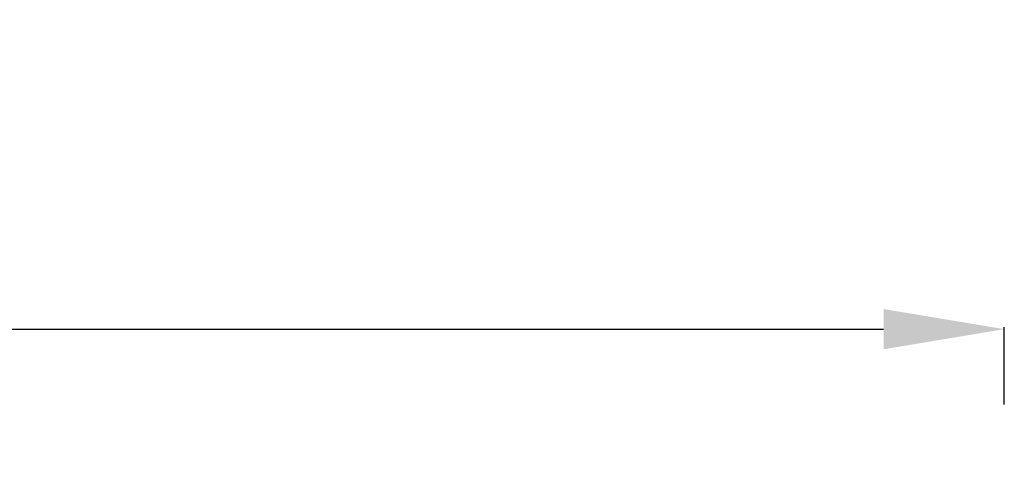
# Model space of a CAD drawing. Units: millimetres. Extents: x 4379 to 10891, y -214 to 5817.
# Drawn here: x 8168 to 8820, y 2356 to 2664 of the extents above; entities that cross this region are included whole.
import ezdxf

# ---------------------------------------------------------------- set-up
doc = ezdxf.new("R2010")
doc.units = ezdxf.units.MM
doc.styles.get("Standard").update_dxf_attribs({"font": 'arial.ttf'})
doc.dimstyles.new('ISO-25', dxfattribs={"dimtxt": 2.5, "dimasz": 2.5, "dimexe": 1.25, "dimexo": 0.625, "dimtad": 1, "dimtxsty": 'Standard', "dimcen": 2.5, "dimadec": 0, "dimazin": 0, "dimtfac": 1, "dimtmove": 0, "dimatfit": 3, "dimfxl": 1, "dimarcsym": 0})

# ---------------------------------------------------------------- blocks, each defined once
blk = doc.blocks.new('*D10')
at = {"color": 0, "lineweight": -2, "transparency": 16777216}
for p, q in [((6794.02, 2409.04), (6794.02, 2460.29)), ((8820.12, 2409.04), (8820.12, 2460.29)), ((6874.02, 2459.04), (8740.12, 2459.04))]:
    blk.add_line(p, q, dxfattribs=at)
at = {"color": 0, "transparency": 16777216}
for points in [[(6874.02, 2472.37), (6874.02, 2445.71), (6794.02, 2459.04)], [(8740.12, 2472.37), (8740.12, 2445.71), (8820.12, 2459.04)]]:
    blk.add_solid(points, dxfattribs=at)
at = {"layer": 'Defpoints', "color": 0, "transparency": 16777216}
for p in [(8820.12, 2459.04), (6794.02, -88.75), (8820.12, -88.75)]:
    blk.add_point(p, dxfattribs=at)
at = {"color": 0, "lineweight": 13, "transparency": 16777216, "insert": (7807.07, 2565.63), "char_height": 150, "attachment_point": 5}
blk.add_mtext('205', dxfattribs=at)

msp = doc.modelspace()

# ---------------------------------------------------------------- dimensions: what is measured, and where the dimension line sits
at = {"lineweight": 13}
dim = msp.add_linear_dim(base=(8820.123, 2459.04), p1=(6794.023, -88.751), p2=(8820.123, -88.751), text='205', dimstyle='ISO-25', override={"dimtxt": 150, "dimasz": 80, "dimgap": 30, "dimtad": 2, "dimfxl": 50, "dimfxlon": 1}, dxfattribs=at)
dim.commit()
dim.dimension.update_dxf_attribs({"geometry": '*D10', "text_midpoint": (7807.073, 2565.626)})

doc.saveas('drawing.dxf')
